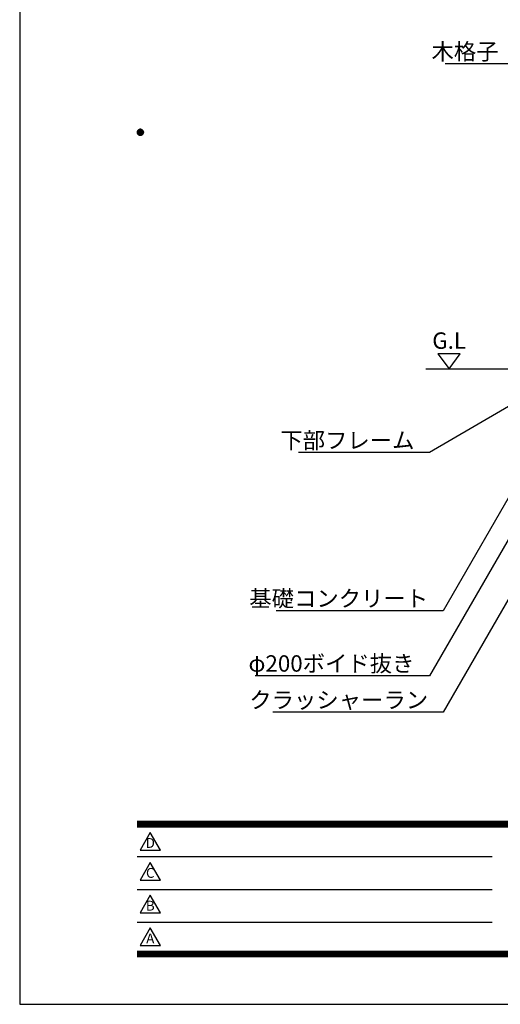
# Model space of a CAD drawing. Extents: x 0 to 8400, y 0 to 5940.
# Drawn here: x 0 to 1760, y 0 to 3603 of the extents above; entities that cross this region are included whole.
import ezdxf
from ezdxf.enums import TextEntityAlignment as Align

# ---------------------------------------------------------------- set-up
doc = ezdxf.new("R2010")
doc.units = 0
doc.header["$LTSCALE"] = 6
doc.layers.get('0').update_dxf_attribs({"linetype": 'CONTINUOUS'})
doc.layers.get('DEFPOINTS').update_dxf_attribs({"linetype": 'CONTINUOUS'})
for name, color, linetype in [('P_2DIM', 6, 'CONTINUOUS'), ('P_3TEXT', 60, 'CONTINUOUS'), ('P_5DRAWFRAME', 104, 'CONTINUOUS'), ('P_7THICK', 7, 'CONTINUOUS')]:
    doc.layers.add(name, color=color, linetype=linetype)
doc.styles.add('BIGFONT', font='simplex.shx', dxfattribs={"bigfont": 'bigfont.shx'})
doc.dimstyles.new('DIMBIGFONT$7', dxfattribs={"dimscale": 20, "dimtxt": 3, "dimasz": 2, "dimexe": 1.5, "dimexo": 3, "dimgap": 0.75, "dimtad": 1, "dimdec": 1, "dimdsep": 46, "dimtxsty": 'BIGFONT', "dimsah": 1, "dimcen": 0, "dimclrt": 230, "dimadec": 1, "dimazin": 2, "dimtfac": 0.6, "dimtdec": 1, "dimtofl": 0, "dimtmove": 0, "dimatfit": 3, "dimfxl": 0, "dimtvp": 1, "dimtolj": 1, "dimarcsym": 0})

# ---------------------------------------------------------------- blocks, each defined once
blk = doc.blocks.new('DFP3')
at = {"color": 0}
for p, q in [((21.5, 159.55), (22.1, 160.15)), ((21.5, 159.48), (22.17, 160.15)), ((21.5, 159.63), (22.02, 160.15)), ((21.5, 159.62), (22.17, 158.95)), ((21.5, 159.55), (22.1, 158.95)), ((21.5, 159.47), (22.02, 158.95)), ((21.51, 159.42), (22.23, 160.14)), ((21.51, 159.68), (22.23, 158.96)), ((21.52, 159.71), (21.94, 160.13)), ((21.52, 159.39), (21.94, 158.97)), ((21.53, 159.37), (22.28, 160.12)), ((21.53, 159.73), (22.28, 158.98)), ((21.55, 159.32), (22.33, 160.1)), ((21.55, 159.78), (22.33, 159)), ((21.57, 159.83), (21.82, 160.08)), ((21.57, 159.27), (22.38, 160.08)), ((21.57, 159.83), (22.38, 159.02)), ((21.57, 159.27), (21.82, 159.02)), ((21.6, 159.22), (22.43, 160.05)), ((21.6, 159.88), (22.43, 159.05)), ((21.63, 159.18), (22.47, 160.02)), ((21.63, 159.92), (22.47, 159.08)), ((21.66, 159.14), (22.51, 159.99)), ((21.66, 159.96), (22.51, 159.11)), ((21.69, 159.99), (22.54, 159.14)), ((21.69, 159.11), (22.54, 159.96)), ((21.73, 160.02), (22.57, 159.18)), ((21.73, 159.08), (22.57, 159.92)), ((21.77, 160.05), (22.6, 159.22)), ((21.77, 159.05), (22.6, 159.88)), ((21.82, 160.08), (22.63, 159.27)), ((21.82, 159.02), (22.63, 159.83)), ((21.87, 160.1), (22.65, 159.32)), ((21.87, 159), (22.65, 159.78)), ((21.92, 160.12), (22.67, 159.37)), ((21.92, 158.98), (22.67, 159.73)), ((21.97, 160.14), (22.69, 159.42)), ((21.97, 158.96), (22.69, 159.68)), ((22.03, 160.15), (22.7, 159.48)), ((22.03, 158.95), (22.7, 159.62)), ((22.1, 160.15), (22.7, 159.55)), ((22.1, 158.95), (22.7, 159.55)), ((22.18, 160.14), (22.69, 159.63)), ((22.18, 158.96), (22.69, 159.47)), ((22.27, 160.13), (22.68, 159.72)), ((22.27, 158.97), (22.68, 159.38)), ((22.39, 160.08), (22.63, 159.84)), ((22.39, 159.02), (22.63, 159.26)), ((21.5, 33.5), (408, 33.5)), ((21.5, 33.45), (408, 33.45)), ((21.5, 33.4), (408, 33.4)), ((21.5, 33.35), (408, 33.35)), ((21.5, 33.3), (408, 33.3)), ((21.5, 33.25), (408, 33.25)), ((21.5, 33.2), (408, 33.2)), ((21.5, 33.15), (408, 33.15)), ((21.5, 33.1), (408, 33.1)), ((21.5, 33.05), (408, 33.05)), ((21.5, 33), (408, 33)), ((21.5, 32.95), (408, 32.95)), ((21.5, 32.9), (408, 32.9)), ((21.5, 32.85), (408, 32.85)), ((21.5, 32.8), (408, 32.8)), ((21.5, 32.75), (408, 32.75)), ((21.5, 32.7), (408, 32.7)), ((21.5, 32.65), (408, 32.65)), ((21.5, 32.6), (408, 32.6)), ((21.5, 32.55), (408, 32.55)), ((21.5, 32.5), (408, 32.5)), ((21.5, 27.03), (86.5, 27.03)), ((21.5, 21.03), (86.5, 21.03)), ((21.5, 15.03), (86.5, 15.03)), ((21.5, 9.75), (408, 9.75)), ((21.5, 9.7), (408, 9.7)), ((21.5, 9.65), (408, 9.65)), ((21.5, 9.6), (408, 9.6)), ((21.5, 9.55), (408, 9.55)), ((21.5, 9.5), (408, 9.5)), ((21.5, 9.45), (408, 9.45)), ((21.5, 9.4), (408, 9.4)), ((21.5, 9.35), (408, 9.35)), ((21.5, 9.3), (408, 9.3)), ((21.5, 9.25), (408, 9.25)), ((21.5, 9.2), (408, 9.2)), ((21.5, 9.15), (408, 9.15)), ((21.5, 9.1), (408, 9.1)), ((21.5, 9.05), (408, 9.05)), ((21.5, 9), (408, 9)), ((21.5, 8.95), (408, 8.95)), ((21.5, 8.9), (408, 8.9)), ((21.5, 8.85), (408, 8.85)), ((21.5, 8.8), (408, 8.8)), ((21.5, 8.75), (408, 8.75))]:
    blk.add_line(p, q, dxfattribs=at)
for points in [[(23.91, 31.45), (22.04, 28.21), (25.79, 28.21)], [(23.91, 25.97), (22.04, 22.73), (25.79, 22.73)], [(23.91, 19.97), (22.04, 16.73), (25.79, 16.73)], [(23.91, 13.97), (22.04, 10.73), (25.79, 10.73)]]:
    blk.add_lwpolyline(points, close=True)
at = {"layer": 'DEFPOINTS', "color": 0}
for p, q in [((0, 297), (0, 0)), ((0, 0), (420, 0))]:
    blk.add_line(p, q, dxfattribs=at)
at = {"style": 'BIGFONT'}
for s, p in [('D', (23.91, 29.29)), ('C', (23.91, 23.81)), ('B', (23.91, 17.81)), ('A', (23.91, 11.81))]:
    blk.add_text(s, height=1.8, dxfattribs=at).set_placement(p, align=Align.MIDDLE)
at = {"color": 83, "style": 'BIGFONT'}
for tag, height, p in [('PROJECT1', 4, (283.38, 25.6)), ('DATE', 3, (344.68, 25.84)), ('SCALE', 3, (379.68, 25.84)), ('PROJECT2', 4, (284.2, 17.84)), ('PROJECT3', 4, (284.2, 10.57)), ('DWGNO', 3, (358.68, 10.57))]:
    blk.add_attdef(tag, text='', height=height, dxfattribs=at).set_placement(p, align=Align.BOTTOM_CENTER)
at = {"color": 83, "ltscale": 0.5, "style": 'BIGFONT', "flags": 8}
for tag, p in [('REV04', (26.47, 27.61)), ('REV03', (26.47, 21.7)), ('REV02', (26.47, 15.58)), ('REV01', (26.47, 10.33))]:
    blk.add_attdef(tag, text='', height=2, dxfattribs=at).set_placement(p, align=Align.BOTTOM_LEFT)
for tag, p in [('REVD4', (80.98, 27.61)), ('R4D', (92.67, 27.61)), ('R4C', (101.8, 27.61)), ('R4A', (110.92, 27.61)), ('REVD3', (80.98, 21.7)), ('R3D', (92.67, 21.7)), ('R3C', (101.8, 21.7)), ('R3A', (110.92, 21.7)), ('REVD2', (80.98, 15.58)), ('R2D', (92.67, 15.58)), ('R2C', (101.8, 15.58)), ('R2A', (110.92, 15.58)), ('REVD1', (80.98, 10.33)), ('R1D', (92.67, 10.33)), ('R1C', (101.8, 10.33)), ('R1A', (110.92, 10.33))]:
    blk.add_attdef(tag, text='', height=2, dxfattribs=at).set_placement(p, align=Align.BOTTOM_CENTER)

msp = doc.modelspace()

# ---------------------------------------------------------------- linework, layer by layer
at = {"layer": 'P_3TEXT'}
msp.add_lwpolyline([(1572.5, 2325.25), (1613.34, 2380.58), (1531.66, 2380.58)], close=True, dxfattribs=at)
at = {"layer": 'P_7THICK'}
msp.add_line((1487, 2325.25), (2020.66, 2325.25), dxfattribs=at)

# ---------------------------------------------------------------- block references
at = {"layer": 'P_5DRAWFRAME', "xscale": 20, "yscale": 20, "zscale": 20}
msp.add_blockref('DFP3', (0, 0), dxfattribs=at)

# ---------------------------------------------------------------- texts
at = {"layer": 'P_3TEXT', "style": 'BIGFONT'}
msp.add_text('G.L', height=60, dxfattribs=at).set_placement((1572.5, 2398.63), align=Align.CENTER)
at = {"layer": 'P_3TEXT', "char_height": 60, "attachment_point": 6, "style": 'BIGFONT'}
for s, insert in [('{\\C230;木格子}', (1753.46, 3486.42)), ('{\\C230;下部フレーム}', (1445.53, 2063.69)), ('{\\C230;基礎コンクリート}', (1495.53, 1485.13)), ('{\\C230;φ200ボイド抜き}', (1445.53, 1247.14)), ('{\\C230;クラッシャーラン}', (1495.53, 1113.63))]:
    msp.add_mtext(s, dxfattribs=dict(at, insert=insert))

# ---------------------------------------------------------------- leaders
at = {"layer": 'P_2DIM', "annotation_type": 0, "has_hookline": 1, "hookline_direction": 1}
for points, text_width in [([(2127.51, 2888.81), (1808.46, 3441.42), (1768.46, 3441.42)], 196), ([(2170.96, 2410.25), (1500.53, 2018.69), (1460.53, 2018.69)], 424.11), ([(1964.16, 2004.09), (1500.53, 1202.14), (1460.53, 1202.14)], 583.43), ([(1864.16, 1983.35), (1550.53, 1440.13), (1510.53, 1440.13)], 556), ([(1814.16, 1525.25), (1550.53, 1068.63), (1510.53, 1068.63)], 568)]:
    msp.add_leader(points, dimstyle='DIMBIGFONT$7', dxfattribs=dict(at, text_width=text_width))

doc.saveas('drawing.dxf')
